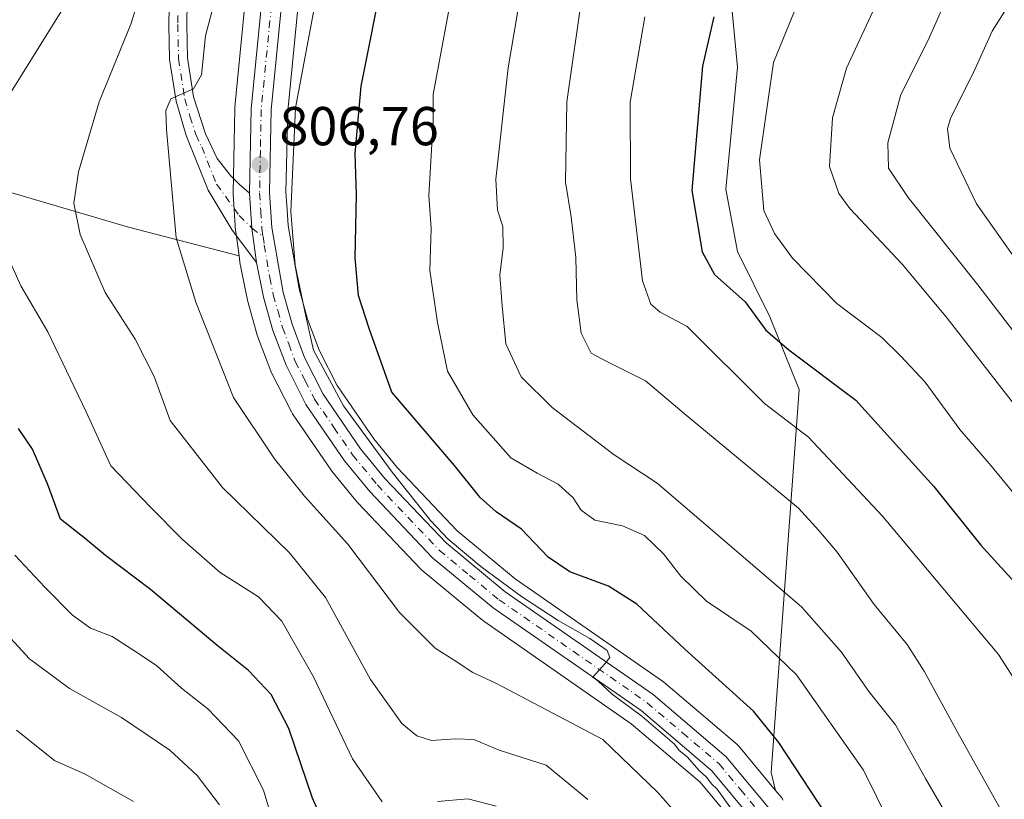
# Model space of a CAD drawing. Units: metres. Extents: x 617957 to 621416, y 4713241 to 4715613.
# Drawn here: x 620735 to 620915, y 4714057 to 4714200 of the extents above; entities that cross this region are included whole.
import ezdxf

# ---------------------------------------------------------------- set-up
doc = ezdxf.new("R2010")
doc.units = ezdxf.units.M
doc.header["$MEASUREMENT"] = 0
doc.linetypes.add('DGN Style 4', pattern=[2.6384748266838614, 1.318413404963828, -0.6592067024819142, 0.001648016756204785, -0.6592067024819142])
for name, color, linetype, lineweight in [('Arbolado forestal CxS', 92, 'Continuous', 0), ('Carretera de calzada única Cxs', 7, 'Continuous', 13), ('Carretera de calzada única eje', 7, 'DGN Style 4', 0), ('Curva de nivel maestra', 30, 'Continuous', 30), ('Curva de nivel normal', 30, 'Continuous', 0), ('Matorral CxS', 135, 'Continuous', 0), ('Núcleo urbano CxS', 7, 'Continuous', 0), ('Pista pavimentada Cxs', 135, 'Continuous', 0), ('Pista pavimentada eje', 135, 'DGN Style 4', 0), ('Punto de cota en terreno', 7, 'Continuous', 0), ('Rótulo de punto de cota en terreno', 7, 'Continuous', 0)]:
    doc.layers.add(name, color=color, linetype=linetype, lineweight=lineweight)
doc.styles.add('Style-Arial', font='txt')

# ---------------------------------------------------------------- blocks, each defined once
blk = doc.blocks.new('*U9')
at = {"layer": 'Núcleo urbano CxS', "color": 7, "linetype": 'Continuous', "lineweight": 0}
for points in [[(620789.1058999998, 4714231.918299999, 807.8378999999986), (620784.6517000003, 4714186.3597, 806.2385000000068), (620784.3469000002, 4714183.2421, 806.1150999999954), (620784.0323000001, 4714168.4089, 806.1288999999962), (620784.1901000004, 4714166.056500001, 805.9909999999945), (620784.4429000001, 4714162.285900001, 805.7595000000001), (620786.4299, 4714150.743899999, 805.4856000000001), (620787.9930999996, 4714145.205900001, 805.3678999999976), (620790.1693000002, 4714139.4027, 805.1515000000073), (620793.4140999997, 4714133.046499999, 805.1345000000001), (620800.0904999999, 4714123.304500001, 804.6986000000034), (620804.3903000001, 4714118.077099999, 804.7324999999983), (620815.3529000003, 4714106.5055, 804.3129999999946), (620825.9545, 4714097.7327, 804.4394999999931), (620852.8997, 4714079.045299999, 804.4038), (620853.1265000004, 4714078.8715, 804.3920000000071), (620866.4945, 4714067.494700001, 804.2774000000064), (620866.8532999996, 4714067.1325, 804.271200000003), (620873.5601000005, 4714059.053300001, 803.9814999999944), (620874.6782999998, 4714057.706300001, 803.953999999998), (620874.9671, 4714057.2919, 803.9611000000006)], [(620866.9419, 4714051.8925, 807.1456999999937), (620859.7684000004, 4714060.543099999, 807.0938000000025), (620847.1492999997, 4714071.259099999, 806.7566999999982), (620820.2092000004, 4714089.9659, 807.2314999999944), (620820.0093, 4714090.1173, 807.2388000000064), (620808.9006000003, 4714099.294700001, 807.2955999999978), (620808.6445000004, 4714099.534499999, 807.281099999993), (620797.1744999997, 4714111.614499999, 807.4959999999992), (620797.0401, 4714111.766100001, 807.4912999999942), (620792.4382999997, 4714117.390500001, 807.4906000000047), (620792.2851, 4714117.594699999, 807.4925999999978), (620785.2150999998, 4714127.9147, 807.5127999999969), (620785.0921, 4714128.110099999, 807.5283999999957), (620785.0168000003, 4714128.249100001, 807.5353999999934), (620781.3767999997, 4714135.3991, 807.7682999999961), (620781.2424, 4714135.703299999, 807.7688000000054), (620778.8466999996, 4714142.068700001, 807.9109999999928), (620778.7748999996, 4714142.2885, 807.9217999999966), (620777.0350000003, 4714148.398499999, 808.0190000000002), (620776.9782999996, 4714148.6317, 808.0111999999937), (620775.7183999997, 4714154.931700001, 807.8812000000034), (620775.7056999998, 4714154.999100001, 807.8815000000033), (620775.6887999997, 4714155.106899999, 807.880999999994), (620775.4598000003, 4714156.7533, 807.866200000004), (620774.8487, 4714161.1469, 807.6949000000022), (620774.8268999998, 4714161.358100001, 807.6812000000064), (620774.3768999996, 4714168.028100001, 807.5535999999993), (620774.3705000002, 4714168.261299999, 807.5617000000058), (620774.6907000003, 4714183.692500001, 808.6214000000036), (620774.7043000003, 4714183.921700001, 808.6238000000012), (620779.4650999998, 4714232.6667, 811.0071999999927)]]:
    blk.add_polyline3d(points, dxfattribs=at)
blk = doc.blocks.new('*U16')
at = {"layer": 'Arbolado forestal CxS', "color": 92, "linetype": 'Continuous', "lineweight": 0}
for points in [[(620863.5009000005, 4714223.908100001, 778.437300000005), (620866.6162999999, 4714191.224500001, 773.2614999999934), (620864.4769000001, 4714168.9475, 773.1778999999952), (620866.5938999997, 4714157.5507, 772.7905000000028), (620872.5417, 4714145.588500001, 774.7704999999987), (620877.8753000004, 4714132.344500001, 777.8055000000023), (620872.7865000004, 4714062.363100001, 803.7082999999984), (620873.5601000005, 4714059.053300001, 803.9814999999944), (620866.8532999996, 4714067.1325, 804.271200000003), (620866.4945, 4714067.494700001, 804.2774000000064), (620853.1265000004, 4714078.8715, 804.3920000000071), (620852.8997, 4714079.045299999, 804.4038), (620825.9545, 4714097.7327, 804.4394999999931), (620815.3529000003, 4714106.5055, 804.3129999999946), (620804.3903000001, 4714118.077099999, 804.7324999999983), (620800.0904999999, 4714123.304500001, 804.6986000000034), (620793.4140999997, 4714133.046499999, 805.1345000000001), (620790.1693000002, 4714139.4027, 805.1515000000073), (620787.9930999996, 4714145.205900001, 805.3678999999976), (620786.4299, 4714150.743899999, 805.4856000000001), (620784.4429000001, 4714162.285900001, 805.7595000000001), (620784.1901000004, 4714166.056500001, 805.9909999999945), (620784.0323000001, 4714168.4089, 806.1288999999962), (620784.3469000002, 4714183.2421, 806.1150999999954), (620784.6517000003, 4714186.3597, 806.2385000000068), (620789.1058999998, 4714231.918299999, 807.8378999999986)], [(620719.1355, 4714172.614700001, 824.0142999999953), (620755.2496999997, 4714161.992900001, 813.0522999999957), (620775.4598000003, 4714156.7533, 807.866200000004), (620775.6887999997, 4714155.106899999, 807.880999999994), (620775.7056999998, 4714154.999100001, 807.8815000000033), (620775.7183999997, 4714154.931700001, 807.8812000000034), (620776.9782999996, 4714148.6317, 808.0111999999937), (620777.0350000003, 4714148.398499999, 808.0190000000002), (620778.7748999996, 4714142.2885, 807.9217999999966), (620778.8466999996, 4714142.068700001, 807.9109999999928), (620781.2424, 4714135.703299999, 807.7688000000054), (620781.3767999997, 4714135.3991, 807.7682999999961), (620785.0168000003, 4714128.249100001, 807.5353999999934), (620785.0921, 4714128.110099999, 807.5283999999957), (620785.2150999998, 4714127.9147, 807.5127999999969), (620792.2851, 4714117.594699999, 807.4925999999978), (620792.4382999997, 4714117.390500001, 807.4906000000047), (620797.0401, 4714111.766100001, 807.4912999999942), (620797.1744999997, 4714111.614499999, 807.4959999999992), (620808.6445000004, 4714099.534499999, 807.281099999993), (620808.9006000003, 4714099.294700001, 807.2955999999978), (620820.0093, 4714090.1173, 807.2388000000064), (620820.2092000004, 4714089.9659, 807.2314999999944), (620847.1492999997, 4714071.259099999, 806.7566999999982), (620859.7684000004, 4714060.543099999, 807.0938000000025), (620866.9419, 4714051.8925, 807.1456999999937)]]:
    blk.add_polyline3d(points, dxfattribs=at)
blk = doc.blocks.new('5PATER')
at = {"layer": 'Punto de cota en terreno', "linetype": 'Continuous', "lineweight": 0}
h = blk.add_hatch(color=51, dxfattribs=at)
edge = h.paths.add_edge_path()
edge.add_ellipse((0, 0), major_axis=(-0.1095731443231308, -0.1110710700762829), ratio=0.9994222409660322, start_angle=0, end_angle=360)

msp = doc.modelspace()

# ---------------------------------------------------------------- linework, layer by layer
at = {"layer": 'Arbolado forestal CxS', "color": 92, "linetype": 'Continuous', "lineweight": 0}
for points in [[(620929.0692999996, 4714292.1229, 781.7338000000018), (620896.7330999998, 4714250.229900001, 777.6588000000047), (620863.5009000005, 4714223.908100001, 778.437300000005), (620866.6162999999, 4714191.224500001, 773.2614999999934), (620864.4769000001, 4714168.9475, 773.1778999999952), (620866.5938999997, 4714157.5507, 772.7905000000028), (620872.5417, 4714145.588500001, 774.7704999999987), (620877.8753000004, 4714132.344500001, 777.8055000000023), (620872.7865000004, 4714062.363100001, 803.7082999999984), (620873.5601000005, 4714059.053300001, 803.9814999999944)], [(620789.1058999998, 4714231.918299999, 807.8378999999986), (620784.6517000003, 4714186.3597, 806.2385000000068), (620784.3469000002, 4714183.2421, 806.1150999999954), (620784.0323000001, 4714168.4089, 806.1288999999962), (620784.1901000004, 4714166.056500001, 805.9909999999945), (620784.4429000001, 4714162.285900001, 805.7595000000001), (620786.4299, 4714150.743899999, 805.4856000000001), (620787.9930999996, 4714145.205900001, 805.3678999999976), (620790.1693000002, 4714139.4027, 805.1515000000073), (620793.4140999997, 4714133.046499999, 805.1345000000001), (620800.0904999999, 4714123.304500001, 804.6986000000034), (620804.3903000001, 4714118.077099999, 804.7324999999983), (620815.3529000003, 4714106.5055, 804.3129999999946), (620825.9545, 4714097.7327, 804.4394999999931), (620852.8997, 4714079.045299999, 804.4038), (620853.1265000004, 4714078.8715, 804.3920000000071), (620866.4945, 4714067.494700001, 804.2774000000064), (620866.8532999996, 4714067.1325, 804.271200000003), (620873.5601000005, 4714059.053300001, 803.9814999999944)], [(620775.4598000003, 4714156.7533, 807.866200000004), (620755.2496999997, 4714161.992900001, 813.0522999999957), (620719.1355, 4714172.614700001, 824.0142999999953), (620704.2424999997, 4714169.986500001, 828.9100999999937), (620686.9137000004, 4714144.1505, 836.0718000000053), (620672.6246999997, 4714115.6863, 844.3142999999982), (620663.4781, 4714088.247099999, 853.1300999999949), (620646.0358999996, 4714066.551100001, 860.8696000000054), (620636.6765999999, 4714039.7501, 870.0647999999929), (620640.2922999999, 4714022.733700001, 873.8426999999939), (620631.9962999999, 4713999.974099999, 880.4303000000073), (620625.6149000004, 4713984.659299999, 885.2887000000047), (620618.5955999997, 4713963.388699999, 890.2568999999932), (620608.1725000005, 4713942.330900001, 888.870299999995), (620607.5477, 4713940.805500001, 888.6943999999932)], [(620775.4598000003, 4714156.7533, 807.866200000004), (620775.6887999997, 4714155.106899999, 807.880999999994), (620775.7056999998, 4714154.999100001, 807.8815000000033), (620775.7183999997, 4714154.931700001, 807.8812000000034), (620776.9782999996, 4714148.6317, 808.0111999999937), (620777.0350000003, 4714148.398499999, 808.0190000000002), (620778.7748999996, 4714142.2885, 807.9217999999966), (620778.8466999996, 4714142.068700001, 807.9109999999928), (620781.2424, 4714135.703299999, 807.7688000000054), (620781.3767999997, 4714135.3991, 807.7682999999961), (620785.0168000003, 4714128.249100001, 807.5353999999934), (620785.0921, 4714128.110099999, 807.5283999999957), (620785.2150999998, 4714127.9147, 807.5127999999969), (620792.2851, 4714117.594699999, 807.4925999999978), (620792.4382999997, 4714117.390500001, 807.4906000000047), (620797.0401, 4714111.766100001, 807.4912999999942), (620797.1744999997, 4714111.614499999, 807.4959999999992), (620808.6445000004, 4714099.534499999, 807.281099999993), (620808.9006000003, 4714099.294700001, 807.2955999999978), (620820.0093, 4714090.1173, 807.2388000000064), (620820.2092000004, 4714089.9659, 807.2314999999944), (620847.1492999997, 4714071.259099999, 806.7566999999982), (620859.7684000004, 4714060.543099999, 807.0938000000025), (620866.9419, 4714051.8925, 807.1456999999937)]]:
    msp.add_polyline3d(points, dxfattribs=at)
at = {"layer": 'Carretera de calzada única Cxs', "color": 7, "linetype": 'Continuous', "lineweight": 13, "extrusion": (-0.2875333739007834, -0.04793082583945914, 0.9565705383439216), "elevation": -403676.2501963713, "flags": 128}
msp.add_lwpolyline([(-4547931.367003049, 1327446.067527445), (-4547924.99248339, 1327445.413670233), (-4547918.627749248, 1327445.214700042)], dxfattribs=at)
at = {"layer": 'Carretera de calzada única Cxs', "color": 7, "linetype": 'Continuous', "lineweight": 13}
for points in [[(620869.3901000004, 4714053.640100001, 808.9272000000057), (620861.9101, 4714062.6601, 806.4199999999983), (620848.9801000003, 4714073.640100001, 807.5896000000066), (620821.9200999998, 4714092.4301, 806.6319999999978), (620810.8201000001, 4714101.600099999, 808.1386000000057), (620799.3501000004, 4714113.6801, 807.1587000000001), (620794.7600999996, 4714119.290100001, 807.5320000000065), (620787.6901000004, 4714129.610099999, 806.9961000000039), (620784.0500999996, 4714136.7601, 806.4811000000045), (620781.6601, 4714143.110099999, 806.6184000000068), (620779.9200999998, 4714149.220100001, 806.8270000000048), (620778.6601, 4714155.530099999, 806.7361999999994), (620777.8013000004, 4714161.839500001, 806.7942000000039), (620777.3701, 4714168.2301, 806.9848000000056), (620777.6901000004, 4714183.630100001, 807.4005999999936), (620782.4600999998, 4714232.470100001, 808.5920999999945)], [(620777.3701, 4714168.2301, 806.9848000000056), (620777.6901000004, 4714183.630100001, 807.4005999999936), (620782.4600999998, 4714232.470100001, 808.5920999999945)], [(620786.1201, 4714232.210100001, 809.8488999999972), (620781.3501000004, 4714183.420100001, 807.6190999999964), (620781.0301000001, 4714168.340100001, 807.2062000000006), (620781.4600999998, 4714161.9301, 806.6074999999983), (620783.5000999998, 4714150.0801, 806.2234999999928), (620785.1401000004, 4714144.270099999, 806.0102000000044), (620787.4200999998, 4714138.190099999, 805.7375000000029), (620790.8300999999, 4714131.5101, 805.8598000000056), (620797.6901000004, 4714121.5001, 805.4882999999973), (620802.1401000004, 4714116.090100001, 805.4110999999976), (620813.3000999996, 4714104.3101, 805.4585999999982), (620824.1401000004, 4714095.340100001, 806.4517999999953), (620851.1901000004, 4714076.5801, 805.281799999997), (620864.5500999996, 4714065.210100001, 805.1959999999963), (620872.3701, 4714055.790100001, 805.0158999999985)], [(620786.1201, 4714232.210100001, 809.8488999999972), (620781.3501000004, 4714183.420100001, 807.6190999999964), (620781.0301000001, 4714168.340100001, 807.2062000000006), (620781.4600999998, 4714161.9301, 806.6074999999983), (620783.5000999998, 4714150.0801, 806.2234999999928), (620785.1401000004, 4714144.270099999, 806.0102000000044), (620787.4200999998, 4714138.190099999, 805.7375000000029), (620790.8300999999, 4714131.5101, 805.8598000000056), (620797.6901000004, 4714121.5001, 805.4882999999973), (620802.1401000004, 4714116.090100001, 805.4110999999976), (620813.3000999996, 4714104.3101, 805.4585999999982), (620824.1401000004, 4714095.340100001, 806.4517999999953), (620851.1901000004, 4714076.5801, 805.281799999997), (620864.5500999996, 4714065.210100001, 805.1959999999963), (620872.3701, 4714055.790100001, 805.0158999999985)], [(620888.2600999996, 4713937.550100001, 805.8711000000039), (620890.6601, 4713944.7301, 806.7608000000037), (620893.6700999998, 4713957.5701, 806.0595999999932), (620894.2301000003, 4713962.5101, 806.6282000000066), (620894.2600999996, 4713967.940099999, 806.6398999999948), (620893.3901000004, 4713975.5101, 805.7246000000015), (620889.5301000001, 4713996.7501, 806.7056000000011), (620884.4401000004, 4714020.9101, 806.2874000000012), (620882.3300999999, 4714028.5001, 805.4566999999952), (620880.0000999998, 4714034.3201, 807.4619999999995), (620872.7801000001, 4714048.0801, 807.876900000003), (620869.3901000004, 4714053.640100001, 808.9272000000057), (620861.9101, 4714062.6601, 806.4199999999983), (620848.9801000003, 4714073.640100001, 807.5896000000066), (620821.9200999998, 4714092.4301, 806.6319999999978), (620810.8201000001, 4714101.600099999, 808.1386000000057), (620799.3501000004, 4714113.6801, 807.1587000000001), (620794.7600999996, 4714119.290100001, 807.5320000000065), (620787.6901000004, 4714129.610099999, 806.9961000000039), (620784.0500999996, 4714136.7601, 806.4811000000045), (620781.6601, 4714143.110099999, 806.6184000000068), (620779.9200999998, 4714149.220100001, 806.8270000000048), (620778.6601, 4714155.530099999, 806.7361999999994)]]:
    msp.add_polyline3d(points, dxfattribs=at)
at = {"layer": 'Carretera de calzada única eje', "color": 7, "linetype": 'DGN Style 4', "lineweight": 0}
for points in [[(620776.3501000004, 4714266.090100001, 809.3172999999952), (620778.7100999998, 4714261.8301, 809.1159999999945), (620781.2100999998, 4714257.2601, 809.0010000000038), (620782.0500999996, 4714254.920100001, 808.8454999999958), (620782.8000999996, 4714252.770099999, 808.6352999999945), (620783.5701000001, 4714249.0801, 808.636599999998), (620784.4200999998, 4714245.0701, 808.5785999999936), (620784.4801000003, 4714242.670100001, 808.5947000000016), (620784.5701000001, 4714240.470100001, 808.5985999999976), (620784.4200999998, 4714236.470100001, 808.7427000000025), (620784.3000999996, 4714232.340100001, 809.178899999999), (620781.9101, 4714207.9301, 807.7924000000058), (620779.5100999996, 4714183.5101, 807.5041999999958), (620779.3501000004, 4714175.9801, 807.3248000000021), (620779.2100999998, 4714168.270099999, 807.0820999999996), (620779.4200999998, 4714164.940099999, 806.8901999999945), (620779.6401000004, 4714161.7401, 806.6940999999933), (620779.8448999999, 4714160.3059, 806.6291999999958)], [(620779.8448999999, 4714160.3059, 806.6291999999958), (620780.0701000001, 4714158.7301, 806.547000000006), (620781.0701000001, 4714152.800100001, 806.4228000000003), (620781.7100999998, 4714149.6501, 806.3659999999945), (620782.5301000001, 4714146.7501, 806.1852000000072), (620783.3901000004, 4714143.690099999, 806.1665000000066), (620784.5500999996, 4714140.6601, 806.1284000000014), (620785.7301000003, 4714137.4801, 806.0678999999947), (620787.5701000001, 4714133.9101, 805.8476999999984), (620789.2600999996, 4714130.5601, 806.3068000000059), (620792.8000999996, 4714125.4001, 805.9109000000027), (620796.2301000003, 4714120.390100001, 806.2430000000023), (620800.7500999998, 4714114.890100001, 806.1061000000045), (620806.3201000001, 4714109.0001, 806.2266999999993), (620812.0701000001, 4714102.960100001, 806.1061999999947), (620817.6001000004, 4714098.360099999, 805.6830999999949), (620823.0301000001, 4714093.890100001, 806.0899999999965), (620836.5701000001, 4714084.4901, 805.7479000000022), (620850.0800999999, 4714075.100099999, 806.1929999999993), (620856.5500999996, 4714069.610099999, 806.054099999994), (620863.2301000003, 4714063.9301, 805.645399999994), (620867.1401000004, 4714059.220100001, 806.3077999999952), (620870.8901000004, 4714054.710100001, 806.6297999999952)]]:
    msp.add_polyline3d(points, dxfattribs=at)
at = {"layer": 'Curva de nivel maestra', "color": 30, "linetype": 'Continuous', "lineweight": 30, "flags": 128}
for points, elevation in [([(620882.8300000001, 4714054.690099999), (620874.1799999997, 4714067.8201), (620869.5199999996, 4714073.540100001), (620856.9600000001, 4714084.860099999), (620848.1699999999, 4714093.130100001), (620843, 4714096.4001), (620835.9400000004, 4714098.9901), (620831.9500000002, 4714101.720100001), (620827.0999999996, 4714106.800100001), (620822.4699999997, 4714109.970100001), (620819.5599999996, 4714112.5801), (620814.8600000005, 4714118.440099999), (620803.4100000003, 4714131.8301), (620799.25, 4714143.4801), (620797.3099999996, 4714149.520099999), (620796.6600000003, 4714156.4001), (620796.9299999997, 4714167.9301), (620796.6699999999, 4714175.460100001), (620797.8099999996, 4714187.7501), (620801.9500000002, 4714208.600099999)], 800), ([(620862.2999999998, 4714200.440099999), (620860.2100000001, 4714191.440099999), (620858.2699999996, 4714168.690099999), (620860.1699999999, 4714157.4801), (620862.4000000004, 4714153.380100001), (620868, 4714148.350099999), (620871.8099999996, 4714143.1801), (620876, 4714139.5601), (620888.2699999996, 4714130.4001), (620902.4900000002, 4714114.590100001), (620911.1200000001, 4714103.890100001), (620921.0099999999, 4714092.960100001)], 775), ([(620791.9699999997, 4714050.7301), (620788.9100000003, 4714057.670100001), (620784.5700000003, 4714070.370100001), (620781.3499999996, 4714076.620100001), (620777.1799999997, 4714080.9801), (620771.3899999997, 4714085.600099999), (620759.25, 4714095.8101), (620751.04, 4714101.9901), (620747.3700000001, 4714105.020099999), (620742.8200000003, 4714108.6601), (620740.4299999997, 4714115.110099999), (620737.6799999997, 4714121.4301), (620735.1500000004, 4714125.2301)], 825)]:
    msp.add_lwpolyline(points, dxfattribs=dict(at, elevation=elevation))
at = {"layer": 'Curva de nivel normal', "color": 30, "linetype": 'Continuous', "lineweight": 0, "flags": 128}
for points, elevation in [([(620830.7999999998, 4714227.4001), (620824.6900000004, 4714191.140100001), (620822.4100000003, 4714170.780099999), (620822.7000000002, 4714165.100099999), (620823.6699999999, 4714162.100099999), (620823.7400000002, 4714158.210100001), (620823.1200000001, 4714153.210100001), (620823.54, 4714147.620100001), (620824.25, 4714140.670100001), (620827.04, 4714134.630100001), (620832.7000000002, 4714129.050100001), (620844.0199999996, 4714120.370100001), (620851.9000000004, 4714115.2401), (620878.2800000003, 4714092.640100001), (620885.6100000005, 4714084.3301), (620890.5999999996, 4714077.120100001), (620895.4900000002, 4714071.030099999), (620901, 4714061.2401), (620904.7199999997, 4714054.8201), (620907.7400000002, 4714047.9001), (620911.5, 4714040.370100001), (620914.4800000006, 4714032.2401), (620916.5099999999, 4714023.1801)], 790), ([(620899.4400000004, 4714042.920100001), (620889.6699999999, 4714062.780099999), (620877.3700000001, 4714080.1801), (620869.1100000005, 4714088.140100001), (620860.9600000001, 4714093.6801), (620856.2199999997, 4714098.190099999), (620853.0899999999, 4714102.3301), (620849.5800000001, 4714105.6601), (620845.5800000001, 4714107.4001), (620840.5300000003, 4714108.4801), (620838, 4714110.280099999), (620836.5599999996, 4714112.520099999), (620833.8300000001, 4714115.0101), (620829.9800000006, 4714117.050100001), (620825.1299999999, 4714119.840100001), (620818.2199999997, 4714127.690099999), (620813.5999999996, 4714135.690099999), (620811.7699999996, 4714144.550100001), (620810.3600000005, 4714154.090100001), (620810.5599999996, 4714161.780099999), (620810.1399999997, 4714167.780099999), (620810.9299999997, 4714181.340100001), (620810.9400000004, 4714186.270099999), (620815.6200000001, 4714211.5101)], 795), ([(620839.2300000006, 4714057.420100001), (620831.6200000001, 4714063.700099999), (620823.04, 4714066.420100001), (620818.3600000005, 4714068.380100001), (620815.0300000003, 4714068.5101), (620810.6399999997, 4714068.170100001), (620807.9699999997, 4714069.0701), (620805.2199999997, 4714071.3101), (620799.5099999999, 4714079.340100001), (620791.25, 4714094.3301), (620784.6799999997, 4714102.4901), (620772.4000000004, 4714114.4101), (620762.8700000001, 4714126.690099999), (620759.9299999997, 4714134.6801), (620756.4800000006, 4714141.5601), (620751, 4714150.0801), (620746.3899999997, 4714160.630100001), (620745.2599999999, 4714166.370100001), (620746.0999999996, 4714172.110099999), (620749.8600000005, 4714184.880100001), (620755.6500000004, 4714199.100099999), (620757.9600000001, 4714206.4901)], 815), ([(620905.7999999998, 4714206.0101), (620901.4500000002, 4714196.200099999), (620896.4699999997, 4714186.2301), (620894.1200000001, 4714177.4001), (620894.2199999997, 4714172.8101), (620897.7999999998, 4714167.450099999), (620910.5499999998, 4714151.440099999), (620920.5199999996, 4714138.450099999)], 760.0000000000001), ([(620868.0300000003, 4714052.170100001), (620862.8899999997, 4714059.3201), (620861.8399999999, 4714060.280099999), (620861.0199999996, 4714061.450099999), (620859.5999999996, 4714062.700099999), (620857.4199999999, 4714065.1801), (620855.9299999997, 4714066.360099999), (620855.0999999996, 4714067.530099999), (620849.1200000001, 4714072.610099999), (620843.6799999997, 4714076.6501), (620841.1299999999, 4714079.050100001), (620840.1299999999, 4714079.7601), (620842.3499999996, 4714082.220100001), (620843.2800000003, 4714083.380100001), (620842.79, 4714084.6601), (620839.5899999999, 4714086.8101), (620833.8200000003, 4714090.130100001), (620827.0899999999, 4714094.4901), (620819.6399999997, 4714100.0101), (620813.6799999997, 4714104.960100001), (620810.4699999997, 4714108.390100001), (620803.4600000001, 4714117.210100001), (620794.5700000003, 4714129.3201), (620789.0800000001, 4714139.5001), (620787.6600000003, 4714145.7401), (620785.7400000002, 4714155.040100001), (620784.9199999999, 4714164.850099999), (620785.7999999998, 4714183.8301), (620789.5999999996, 4714204.290100001)], 805), ([(620916.9900000002, 4714051.470100001), (620906.9100000003, 4714069.5601), (620900.7300000006, 4714080.880100001), (620897.6100000005, 4714085.710100001), (620891.5999999996, 4714093.030099999), (620884.8499999996, 4714102.620100001), (620881.4900000002, 4714106.5801), (620877.7699999996, 4714110.640100001), (620857.2300000006, 4714127.6601), (620849.7999999998, 4714133.9101), (620842.7199999997, 4714137.440099999), (620839.8200000003, 4714138.950099999), (620838.0300000003, 4714142.630100001), (620837.2000000002, 4714148.7401), (620837.0599999996, 4714156.470100001), (620836.2000000002, 4714163.9101), (620835.1799999997, 4714170.2501), (620835.4199999999, 4714184.880100001), (620838.2699999996, 4714204.950099999)], 785.0000000000001), ([(620859.7000000002, 4714049.970100001), (620852.0499999998, 4714058.700099999), (620841.9500000002, 4714068.380100001), (620822.4100000003, 4714078.670100001), (620818.1799999997, 4714080.600099999), (620814.7999999998, 4714082.890100001), (620811.3300000001, 4714085.090100001), (620804.8099999996, 4714091.5701), (620795.3200000003, 4714104.0801), (620787.4199999999, 4714112.840100001), (620781.9400000004, 4714119.690099999), (620774.4400000004, 4714130.860099999), (620767.5800000001, 4714148.3201), (620763.9600000001, 4714160.0601), (620762.2000000002, 4714179.850099999), (620762.0499999998, 4714183.340100001), (620763, 4714185.450099999), (620767.1200000001, 4714187.280099999), (620768.5899999999, 4714189.8301), (620769.3499999996, 4714196.950099999), (620771.1399999997, 4714203.970100001)], 810), ([(620922.0999999996, 4714149.5001), (620910.3099999996, 4714166.2601), (620905.4000000004, 4714176.450099999), (620905.0300000003, 4714180.0601), (620905.5999999996, 4714182.020099999), (620909.7300000006, 4714190.280099999), (620913.1699999999, 4714197.790100001), (620916.0899999999, 4714202.440099999)], 755), ([(620731.7100000001, 4714183.520099999), (620742.9000000004, 4714201.440099999)], 820.0000000000001), ([(620920.0599999996, 4714075.0001), (620914.3499999996, 4714083.880100001), (620893.1200000001, 4714109.1801), (620879.5700000003, 4714123.640100001), (620871.5499999998, 4714129.770099999), (620857.4000000004, 4714143.8301), (620852.4500000002, 4714146.440099999), (620850.7300000006, 4714147.9301), (620849.2400000002, 4714152.190099999), (620847.0599999996, 4714170.8301), (620846.9500000002, 4714184.870100001), (620849.6399999997, 4714200.440099999)], 780), ([(620877.1200000001, 4714201.770099999), (620873.2100000001, 4714192.110099999), (620870.6399999997, 4714174.290100001), (620871.4299999997, 4714165.040100001), (620873.3899999997, 4714160.8301), (620876.6699999999, 4714156.3101), (620884.7699999996, 4714148.030099999), (620893.0099999999, 4714141.8201), (620896.4800000006, 4714138.420100001), (620900.9299999997, 4714133.700099999), (620907.2599999999, 4714125.020099999), (620912.9600000001, 4714118.390100001), (620919.6900000004, 4714110.2301)], 770), ([(620917.9100000003, 4714128.700099999), (620904.9400000004, 4714145.390100001), (620896.7999999998, 4714155.190099999), (620887.1399999997, 4714165.440099999), (620885.1200000001, 4714168.170100001), (620883.4100000003, 4714173.0701), (620883.9699999997, 4714181.970100001), (620886.5199999996, 4714191.0701), (620891.3600000005, 4714201.440099999)], 765), ([(620801.6100000005, 4714056.960100001), (620796.2100000001, 4714064.860099999), (620789.0499999998, 4714079.8101), (620783.2599999999, 4714090.0101), (620778.9900000002, 4714094.440099999), (620772.0099999999, 4714098.860099999), (620765.1200000001, 4714104.9001), (620759.3300000001, 4714110.770099999), (620751.9900000002, 4714118.4101), (620747.4900000002, 4714128.2501), (620744.5899999999, 4714134.340100001), (620740.4600000001, 4714142.880100001), (620735.5599999996, 4714151.300100001), (620731.8399999999, 4714159.5801)], 820.0000000000001), ([(620783.7000000002, 4714046.420100001), (620779.9400000004, 4714059.120100001), (620775.3700000001, 4714068.120100001), (620769.7599999999, 4714073.950099999), (620764.9400000004, 4714077.780099999), (620760.4400000004, 4714081.8301), (620756.9100000003, 4714084.200099999), (620752.2599999999, 4714087.1801), (620748.3200000003, 4714088.700099999), (620745.0199999996, 4714091.120100001), (620739.9299999997, 4714096.2301), (620734.4400000004, 4714102.050100001)], 830), ([(620771.9000000004, 4714056.420100001), (620767.7999999998, 4714061.790100001), (620762.7800000003, 4714066.4301), (620753.9500000002, 4714072.370100001), (620744.4500000002, 4714077.670100001), (620737.1600000003, 4714083.100099999), (620726.1100000005, 4714095.0801)], 835), ([(620756.1299999999, 4714057.020099999), (620747.2999999998, 4714062.0101), (620741.7300000006, 4714064.520099999), (620734.7400000002, 4714070.0601)], 840), ([(620822.4500000002, 4714056.200099999), (620817.3200000003, 4714057.540100001), (620811.7599999999, 4714057.040100001)], 820.0000000000001)]:
    msp.add_lwpolyline(points, dxfattribs=dict(at, elevation=elevation))
at = {"layer": 'Matorral CxS', "color": 135, "linetype": 'Continuous', "lineweight": 0}
for points in [[(620929.0692999996, 4714292.1229, 781.7338000000018), (620896.7330999998, 4714250.229900001, 777.6588000000047), (620863.5009000005, 4714223.908100001, 778.437300000005), (620866.6162999999, 4714191.224500001, 773.2614999999934), (620864.4769000001, 4714168.9475, 773.1778999999952), (620866.5938999997, 4714157.5507, 772.7905000000028), (620872.5417, 4714145.588500001, 774.7704999999987), (620877.8753000004, 4714132.344500001, 777.8055000000023), (620872.7865000004, 4714062.363100001, 803.7082999999984), (620873.5601000005, 4714059.053300001, 803.9814999999944)], [(620768.0701000001, 4714268.771700001, 811.2884999999952), (620772.3136999998, 4714263.403100001, 811.0782999999938), (620776.7818999998, 4714255.320499999, 811.3751000000047), (620778.1338999998, 4714251.454100001, 811.7583000000013), (620779.5906999996, 4714244.4987, 811.4924000000028), (620779.7282999996, 4714240.469500001, 811.4094000000041), (620779.4650999998, 4714232.6667, 811.0071999999927), (620774.7043000003, 4714183.921700001, 808.6238000000012), (620774.6907000003, 4714183.692500001, 808.6214000000036), (620774.3705000002, 4714168.261299999, 807.5617000000058), (620774.3768999996, 4714168.028100001, 807.5535999999993), (620774.8268999998, 4714161.358100001, 807.6812000000064), (620774.8487, 4714161.1469, 807.6949000000022), (620775.4598000003, 4714156.7533, 807.866200000004)], [(620779.4650999998, 4714232.6667, 811.0071999999927), (620774.7043000003, 4714183.921700001, 808.6238000000012), (620774.6907000003, 4714183.692500001, 808.6214000000036), (620774.3705000002, 4714168.261299999, 807.5617000000058), (620774.3768999996, 4714168.028100001, 807.5535999999993), (620774.8268999998, 4714161.358100001, 807.6812000000064), (620774.8487, 4714161.1469, 807.6949000000022), (620775.4598000003, 4714156.7533, 807.866200000004), (620755.2496999997, 4714161.992900001, 813.0522999999957), (620719.1355, 4714172.614700001, 824.0142999999953)], [(620874.9671, 4714057.2919, 803.9611000000006), (620874.6782999998, 4714057.706300001, 803.953999999998), (620873.5601000005, 4714059.053300001, 803.9814999999944), (620872.7865000004, 4714062.363100001, 803.7082999999984), (620877.8753000004, 4714132.344500001, 777.8055000000023), (620872.5417, 4714145.588500001, 774.7704999999987), (620866.5938999997, 4714157.5507, 772.7905000000028), (620864.4769000001, 4714168.9475, 773.1778999999952), (620866.6162999999, 4714191.224500001, 773.2614999999934), (620863.5009000005, 4714223.908100001, 778.437300000005)], [(620775.4598000003, 4714156.7533, 807.866200000004), (620755.2496999997, 4714161.992900001, 813.0522999999957), (620719.1355, 4714172.614700001, 824.0142999999953), (620704.2424999997, 4714169.986500001, 828.9100999999937), (620686.9137000004, 4714144.1505, 836.0718000000053), (620672.6246999997, 4714115.6863, 844.3142999999982), (620663.4781, 4714088.247099999, 853.1300999999949), (620646.0358999996, 4714066.551100001, 860.8696000000054), (620636.6765999999, 4714039.7501, 870.0647999999929), (620640.2922999999, 4714022.733700001, 873.8426999999939), (620631.9962999999, 4713999.974099999, 880.4303000000073), (620625.6149000004, 4713984.659299999, 885.2887000000047), (620618.5955999997, 4713963.388699999, 890.2568999999932), (620608.1725000005, 4713942.330900001, 888.870299999995), (620607.5477, 4713940.805500001, 888.6943999999932)], [(620873.5601000005, 4714059.053300001, 803.9814999999944), (620874.6782999998, 4714057.706300001, 803.953999999998), (620874.9671, 4714057.2919, 803.9611000000006)]]:
    msp.add_polyline3d(points, dxfattribs=at)
at = {"layer": 'Núcleo urbano CxS', "color": 7, "linetype": 'Continuous', "lineweight": 0}
for points in [[(620768.0701000001, 4714268.771700001, 811.2884999999952), (620772.3136999998, 4714263.403100001, 811.0782999999938), (620776.7818999998, 4714255.320499999, 811.3751000000047), (620778.1338999998, 4714251.454100001, 811.7583000000013), (620779.5906999996, 4714244.4987, 811.4924000000028), (620779.7282999996, 4714240.469500001, 811.4094000000041), (620779.4650999998, 4714232.6667, 811.0071999999927), (620774.7043000003, 4714183.921700001, 808.6238000000012), (620774.6907000003, 4714183.692500001, 808.6214000000036), (620774.3705000002, 4714168.261299999, 807.5617000000058), (620774.3768999996, 4714168.028100001, 807.5535999999993), (620774.8268999998, 4714161.358100001, 807.6812000000064), (620774.8487, 4714161.1469, 807.6949000000022), (620775.4598000003, 4714156.7533, 807.866200000004)], [(620789.1058999998, 4714231.918299999, 807.8378999999986), (620784.6517000003, 4714186.3597, 806.2385000000068), (620784.3469000002, 4714183.2421, 806.1150999999954), (620784.0323000001, 4714168.4089, 806.1288999999962), (620784.1901000004, 4714166.056500001, 805.9909999999945), (620784.4429000001, 4714162.285900001, 805.7595000000001), (620786.4299, 4714150.743899999, 805.4856000000001), (620787.9930999996, 4714145.205900001, 805.3678999999976), (620790.1693000002, 4714139.4027, 805.1515000000073), (620793.4140999997, 4714133.046499999, 805.1345000000001), (620800.0904999999, 4714123.304500001, 804.6986000000034), (620804.3903000001, 4714118.077099999, 804.7324999999983), (620815.3529000003, 4714106.5055, 804.3129999999946), (620825.9545, 4714097.7327, 804.4394999999931), (620852.8997, 4714079.045299999, 804.4038), (620853.1265000004, 4714078.8715, 804.3920000000071), (620866.4945, 4714067.494700001, 804.2774000000064), (620866.8532999996, 4714067.1325, 804.271200000003), (620873.5601000005, 4714059.053300001, 803.9814999999944)], [(620775.4598000003, 4714156.7533, 807.866200000004), (620775.6887999997, 4714155.106899999, 807.880999999994), (620775.7056999998, 4714154.999100001, 807.8815000000033), (620775.7183999997, 4714154.931700001, 807.8812000000034), (620776.9782999996, 4714148.6317, 808.0111999999937), (620777.0350000003, 4714148.398499999, 808.0190000000002), (620778.7748999996, 4714142.2885, 807.9217999999966), (620778.8466999996, 4714142.068700001, 807.9109999999928), (620781.2424, 4714135.703299999, 807.7688000000054), (620781.3767999997, 4714135.3991, 807.7682999999961), (620785.0168000003, 4714128.249100001, 807.5353999999934), (620785.0921, 4714128.110099999, 807.5283999999957), (620785.2150999998, 4714127.9147, 807.5127999999969), (620792.2851, 4714117.594699999, 807.4925999999978), (620792.4382999997, 4714117.390500001, 807.4906000000047), (620797.0401, 4714111.766100001, 807.4912999999942), (620797.1744999997, 4714111.614499999, 807.4959999999992), (620808.6445000004, 4714099.534499999, 807.281099999993), (620808.9006000003, 4714099.294700001, 807.2955999999978), (620820.0093, 4714090.1173, 807.2388000000064), (620820.2092000004, 4714089.9659, 807.2314999999944), (620847.1492999997, 4714071.259099999, 806.7566999999982), (620859.7684000004, 4714060.543099999, 807.0938000000025), (620866.9419, 4714051.8925, 807.1456999999937)], [(620873.5601000005, 4714059.053300001, 803.9814999999944), (620874.6782999998, 4714057.706300001, 803.953999999998), (620874.9671, 4714057.2919, 803.9611000000006)]]:
    msp.add_polyline3d(points, dxfattribs=at)
at = {"layer": 'Pista pavimentada Cxs', "color": 135, "linetype": 'Continuous', "lineweight": 0, "extrusion": (-0.2875333739007834, -0.04793082583945914, 0.9565705383439216), "elevation": -403676.2501963713, "flags": 128}
msp.add_lwpolyline([(-4547931.367003049, 1327446.067527445), (-4547924.99248339, 1327445.413670233), (-4547918.627749248, 1327445.214700042)], dxfattribs=at)
at = {"layer": 'Pista pavimentada Cxs', "color": 135, "linetype": 'Continuous', "lineweight": 0}
for points in [[(620765.9700999996, 4714230.610099999, 815.5099000000046), (620766.9901000002, 4714226.1601, 815.0844999999972), (620767.0100999996, 4714220.0601, 814.2875000000058), (620766.0500999996, 4714207.1801, 814.4866999999941), (620765.9001000002, 4714199.040100001, 812.0228999999963), (620766.0301000001, 4714192.940099999, 811.4122000000062), (620767.1300999997, 4714185.800100001, 810.3184000000037), (620769.3501000004, 4714179.0701, 809.1769999999962), (620771.4700999996, 4714174.5801, 808.4986000000063), (620773.8701, 4714171.440099999, 807.7213999999949), (620775.4801000003, 4714169.880100001, 807.3402999999962), (620777.3701, 4714168.2301, 806.9848000000056)], [(620766.0500999996, 4714207.1801, 814.4866999999941), (620765.9001000002, 4714199.040100001, 812.0228999999963), (620766.0301000001, 4714192.940099999, 811.4122000000062), (620767.1300999997, 4714185.800100001, 810.3184000000037), (620769.3501000004, 4714179.0701, 809.1769999999962), (620771.4700999996, 4714174.5801, 808.4986000000063), (620773.8701, 4714171.440099999, 807.7213999999949), (620775.4801000003, 4714169.880100001, 807.3402999999962), (620777.3701, 4714168.2301, 806.9848000000056), (620777.8013000004, 4714161.839500001, 806.7942000000039), (620778.6601, 4714155.530099999, 806.7361999999994), (620774.2200999996, 4714161.4301, 807.6107000000048), (620769.8101000005, 4714168.7501, 808.2502999999998), (620765.7801000001, 4714178.7601, 809.744000000006), (620763.9301000005, 4714185.030099999, 810.7072999999947), (620762.7600999996, 4714192.6501, 811.7262000000047), (620762.6201, 4714199.030099999, 812.3565999999992), (620762.7301000003, 4714205.140100001, 813.1759000000021)], [(620778.6601, 4714155.530099999, 806.7361999999994), (620774.2200999996, 4714161.4301, 807.6107000000048), (620769.8101000005, 4714168.7501, 808.2502999999998), (620765.7801000001, 4714178.7601, 809.744000000006), (620763.9301000005, 4714185.030099999, 810.7072999999947), (620762.7600999996, 4714192.6501, 811.7262000000047), (620762.6201, 4714199.030099999, 812.3565999999992), (620762.7301000003, 4714205.140100001, 813.1759000000021)]]:
    msp.add_polyline3d(points, dxfattribs=at)
at = {"layer": 'Pista pavimentada eje', "color": 135, "linetype": 'DGN Style 4', "lineweight": 0, "extrusion": (0.05154430637058936, -0.03868092988241609, 0.997921324626449), "elevation": -149545.4852530282, "flags": 128}
msp.add_lwpolyline([(4143138.874098769, 2328244.831686262), (4143138.874098769, 2328242.271323998)], dxfattribs=at)
at = {"layer": 'Pista pavimentada eje', "color": 135, "linetype": 'DGN Style 4', "lineweight": 0}
msp.add_polyline3d([(620763.2451, 4714231.2401, 815.5810999999959), (620763.8051000005, 4714230.165100001, 815.4893000000012), (620764.4801000003, 4714228.950099999, 815.3858999999939), (620764.9901000002, 4714226.725099999, 815.1986000000034), (620765.2251000004, 4714225.460100001, 815.078999999998), (620765.2801000001, 4714223.8101, 814.9253000000026), (620765.2901, 4714220.7601, 814.583700000003), (620765.1501000002, 4714217.960100001, 814.2474999999977), (620764.6700999998, 4714211.520099999, 813.9171999999963), (620764.4851000002, 4714208.2401, 814.0592000000034), (620764.3901000004, 4714206.1601, 813.6971999999951), (620764.2600999996, 4714199.0351, 812.1897000000026), (620764.3951000003, 4714192.795100001, 811.5700999999973), (620765.5301000001, 4714185.415100001, 810.499299999996), (620766.4550999999, 4714182.280099999, 809.8614999999991), (620767.5651000004, 4714178.915100001, 809.3009000000021), (620768.6250999998, 4714176.670100001, 809.007700000002), (620771.3453000003, 4714169.8641, 808.0097999999998), (620775.4726999998, 4714164.1489, 807.2305999999954), (620777.8013000004, 4714161.839500001, 806.7942000000039)], dxfattribs=at)

# ---------------------------------------------------------------- block references
at = {"layer": 'Arbolado forestal CxS', "color": 92, "linetype": 'Continuous', "lineweight": 0}
msp.add_blockref('*U16', (0, 0), dxfattribs=at)
at = {"layer": 'Núcleo urbano CxS', "color": 7, "linetype": 'Continuous', "lineweight": 0}
msp.add_blockref('*U9', (0, 0), dxfattribs=at)
at = {"layer": 'Punto de cota en terreno', "color": 7, "linetype": 'Continuous', "lineweight": 0, "xscale": 10, "yscale": 10, "zscale": 10}
msp.add_blockref('5PATER', (620779.3099999996, 4714173.439999999, 806.7599999999949), dxfattribs=at)

# ---------------------------------------------------------------- texts
at = {"layer": 'Rótulo de punto de cota en terreno', "color": 7, "linetype": 'Continuous', "lineweight": 0, "style": 'Style-Arial'}
msp.add_text('806,76', height=7.000000000000002, dxfattribs=at).set_placement((620782.8378, 4714176.967800001))

doc.saveas('drawing.dxf')
